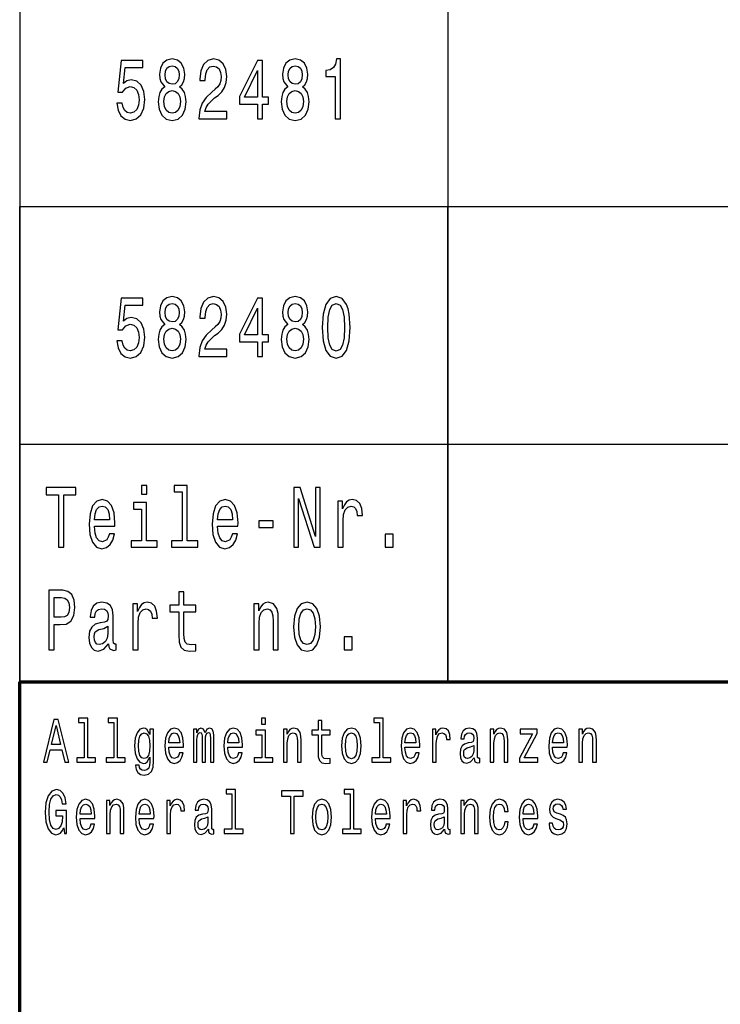
# Model space of a CAD drawing. Extents: x 0 to 420, y 0 to 297.
# Drawn here: x 235 to 264, y 41 to 83 of the extents above; entities that cross this region are included whole.
import ezdxf

# ---------------------------------------------------------------- set-up
doc = ezdxf.new("R2010")
doc.units = 0

msp = doc.modelspace()

# ---------------------------------------------------------------- linework, layer by layer
at = {"color": 7, "lineweight": 25}
for p, q in [((235, 165), (235, 55)), ((253, 165), (253, 55)), ((235, 75), (415, 75)), ((235, 75), (415, 75)), ((235, 55), (235, 75)), ((253, 55), (253, 75)), ((235, 65), (415, 65)), ((235, 65), (415, 65)), ((235, 55), (415, 55))]:
    msp.add_line(p, q, dxfattribs=at)
at = {"color": 7, "lineweight": 70}
for p, q in [((235, 55), (415, 55)), ((235, 5), (235, 55))]:
    msp.add_line(p, q, dxfattribs=at)
at = {"color": 7, "lineweight": 25}
for points in [[(241.109, 80.038), (240.984, 79.937), (240.899, 79.797), (240.845, 79.62), (240.828, 79.407), (240.867, 79.087), (240.979, 78.838), (241.163, 78.68), (241.413, 78.619), (241.66, 78.68), (241.844, 78.838), (241.957, 79.087), (241.998, 79.407), (241.979, 79.62), (241.927, 79.797), (241.839, 79.937), (241.717, 80.038), (241.815, 80.124), (241.883, 80.243), (241.925, 80.387), (241.94, 80.564), (241.9, 80.82), (241.798, 81.025), (241.631, 81.158), (241.413, 81.209), (241.193, 81.158), (241.026, 81.025), (240.921, 80.82), (240.884, 80.564), (240.896, 80.387), (240.938, 80.243)], [(242.54, 78.691), (243.708, 78.691), (243.708, 79), (242.785, 79), (242.836, 79.17), (242.925, 79.31), (243.196, 79.566), (243.341, 79.674), (243.503, 79.829), (243.618, 80.009), (243.684, 80.222), (243.708, 80.463), (243.667, 80.766), (243.552, 81.003), (243.375, 81.155), (243.147, 81.209), (242.912, 81.147), (242.733, 80.978), (242.618, 80.708), (242.579, 80.351), (242.579, 80.301), (242.802, 80.301), (242.802, 80.33), (242.824, 80.575), (242.89, 80.755), (242.996, 80.87), (243.135, 80.91), (243.277, 80.874), (243.383, 80.784), (243.451, 80.643), (243.476, 80.467), (243.459, 80.301), (243.412, 80.16), (243.334, 80.038), (243.226, 79.93), (243.081, 79.815), (242.841, 79.591), (242.672, 79.353), (242.572, 79.065), (242.54, 78.701)], [(246.283, 80.038), (246.158, 79.937), (246.073, 79.797), (246.019, 79.62), (246.001, 79.407), (246.041, 79.087), (246.153, 78.838), (246.337, 78.68), (246.587, 78.619), (246.834, 78.68), (247.018, 78.838), (247.131, 79.087), (247.172, 79.407), (247.153, 79.62), (247.101, 79.797), (247.013, 79.937), (246.891, 80.038), (246.989, 80.124), (247.057, 80.243), (247.099, 80.387), (247.114, 80.564), (247.074, 80.82), (246.972, 81.025), (246.805, 81.158), (246.587, 81.209), (246.366, 81.158), (246.2, 81.025), (246.095, 80.82), (246.058, 80.564), (246.07, 80.387), (246.112, 80.243)], [(248.267, 78.691), (248.49, 78.691), (248.49, 81.209), (248.324, 81.209), (248.28, 80.989), (248.192, 80.841), (248.057, 80.755), (247.871, 80.726), (247.871, 80.47), (248.267, 80.47)], [(239.081, 79.343), (239.135, 79.047), (239.255, 78.817), (239.431, 78.673), (239.657, 78.619), (239.904, 78.683), (240.097, 78.86), (240.22, 79.141), (240.266, 79.501), (240.225, 79.836), (240.107, 80.099), (239.924, 80.268), (239.686, 80.33), (239.502, 80.286), (239.36, 80.168), (239.429, 80.841), (240.173, 80.841), (240.173, 81.137), (239.265, 81.137), (239.13, 79.811), (239.326, 79.811), (239.468, 79.98), (239.649, 80.041), (239.806, 80.002), (239.926, 79.887), (240.002, 79.71), (240.029, 79.483), (240.002, 79.256), (239.924, 79.08), (239.804, 78.968), (239.649, 78.928), (239.519, 78.954), (239.419, 79.036), (239.345, 79.166), (239.309, 79.343)], [(241.117, 80.535), (241.136, 80.694), (241.195, 80.816), (241.288, 80.892), (241.413, 80.92), (241.536, 80.892), (241.629, 80.816), (241.687, 80.694), (241.709, 80.535), (241.687, 80.373), (241.629, 80.247), (241.536, 80.164), (241.413, 80.139), (241.288, 80.168), (241.195, 80.247), (241.136, 80.373)], [(244.997, 78.691), (245.217, 78.691), (245.217, 79.31), (245.46, 79.31), (245.46, 79.598), (245.217, 79.598), (245.217, 81.137), (244.995, 81.137), (244.25, 79.627), (244.25, 79.31), (244.997, 79.31)], [(246.291, 80.535), (246.31, 80.694), (246.369, 80.816), (246.462, 80.892), (246.587, 80.92), (246.709, 80.892), (246.803, 80.816), (246.861, 80.694), (246.883, 80.535), (246.861, 80.373), (246.803, 80.247), (246.709, 80.164), (246.587, 80.139), (246.462, 80.168), (246.369, 80.247), (246.31, 80.373)], [(244.456, 79.598), (244.997, 80.719), (244.997, 79.598)], [(241.063, 79.415), (241.085, 79.606), (241.156, 79.75), (241.266, 79.843), (241.413, 79.876), (241.558, 79.843), (241.668, 79.75), (241.739, 79.606), (241.763, 79.415), (241.739, 79.209), (241.668, 79.054), (241.558, 78.954), (241.413, 78.921), (241.266, 78.954), (241.156, 79.054), (241.085, 79.209)], [(246.237, 79.415), (246.259, 79.606), (246.33, 79.75), (246.44, 79.843), (246.587, 79.876), (246.731, 79.843), (246.842, 79.75), (246.913, 79.606), (246.937, 79.415), (246.913, 79.209), (246.842, 79.054), (246.731, 78.954), (246.587, 78.921), (246.44, 78.954), (246.33, 79.054), (246.259, 79.209)], [(239.081, 69.343), (239.135, 69.047), (239.255, 68.817), (239.431, 68.673), (239.657, 68.619), (239.904, 68.683), (240.097, 68.86), (240.22, 69.141), (240.266, 69.501), (240.225, 69.836), (240.107, 70.099), (239.924, 70.268), (239.686, 70.33), (239.502, 70.286), (239.36, 70.168), (239.429, 70.841), (240.173, 70.841), (240.173, 71.137), (239.265, 71.137), (239.13, 69.811), (239.326, 69.811), (239.468, 69.98), (239.649, 70.041), (239.806, 70.002), (239.926, 69.887), (240.002, 69.71), (240.029, 69.483), (240.002, 69.256), (239.924, 69.08), (239.804, 68.968), (239.649, 68.928), (239.519, 68.954), (239.419, 69.036), (239.345, 69.166), (239.309, 69.343)], [(241.109, 70.038), (240.984, 69.937), (240.899, 69.796), (240.845, 69.62), (240.828, 69.407), (240.867, 69.087), (240.979, 68.838), (241.163, 68.68), (241.413, 68.619), (241.66, 68.68), (241.844, 68.838), (241.957, 69.087), (241.998, 69.407), (241.979, 69.62), (241.927, 69.796), (241.839, 69.937), (241.717, 70.038), (241.815, 70.124), (241.883, 70.243), (241.925, 70.387), (241.94, 70.564), (241.9, 70.82), (241.798, 71.025), (241.631, 71.158), (241.413, 71.209), (241.193, 71.158), (241.026, 71.025), (240.921, 70.82), (240.884, 70.564), (240.896, 70.387), (240.938, 70.243)], [(241.117, 70.535), (241.136, 70.693), (241.195, 70.816), (241.288, 70.892), (241.413, 70.92), (241.536, 70.892), (241.629, 70.816), (241.687, 70.693), (241.709, 70.535), (241.687, 70.373), (241.629, 70.247), (241.536, 70.164), (241.413, 70.139), (241.288, 70.168), (241.195, 70.247), (241.136, 70.373)], [(242.54, 68.691), (243.708, 68.691), (243.708, 69), (242.785, 69), (242.836, 69.17), (242.925, 69.31), (243.196, 69.566), (243.341, 69.674), (243.503, 69.829), (243.618, 70.009), (243.684, 70.222), (243.708, 70.463), (243.667, 70.765), (243.552, 71.003), (243.375, 71.155), (243.147, 71.209), (242.912, 71.147), (242.734, 70.978), (242.618, 70.708), (242.579, 70.351), (242.579, 70.301), (242.802, 70.301), (242.802, 70.33), (242.824, 70.575), (242.89, 70.755), (242.996, 70.87), (243.135, 70.91), (243.277, 70.874), (243.383, 70.784), (243.451, 70.643), (243.476, 70.466), (243.459, 70.301), (243.412, 70.16), (243.334, 70.038), (243.226, 69.93), (243.081, 69.814), (242.841, 69.591), (242.672, 69.353), (242.572, 69.065), (242.54, 68.701)], [(244.997, 68.691), (245.217, 68.691), (245.217, 69.31), (245.46, 69.31), (245.46, 69.598), (245.217, 69.598), (245.217, 71.137), (244.995, 71.137), (244.25, 69.627), (244.25, 69.31), (244.997, 69.31)], [(246.283, 70.038), (246.158, 69.937), (246.073, 69.796), (246.019, 69.62), (246.002, 69.407), (246.041, 69.087), (246.153, 68.838), (246.337, 68.68), (246.587, 68.619), (246.834, 68.68), (247.018, 68.838), (247.131, 69.087), (247.172, 69.407), (247.153, 69.62), (247.101, 69.796), (247.013, 69.937), (246.891, 70.038), (246.989, 70.124), (247.057, 70.243), (247.099, 70.387), (247.114, 70.564), (247.074, 70.82), (246.972, 71.025), (246.805, 71.158), (246.587, 71.209), (246.367, 71.158), (246.2, 71.025), (246.095, 70.82), (246.058, 70.564), (246.07, 70.387), (246.112, 70.243)], [(246.291, 70.535), (246.31, 70.693), (246.369, 70.816), (246.462, 70.892), (246.587, 70.92), (246.709, 70.892), (246.803, 70.816), (246.861, 70.693), (246.883, 70.535), (246.861, 70.373), (246.803, 70.247), (246.709, 70.164), (246.587, 70.139), (246.462, 70.168), (246.369, 70.247), (246.31, 70.373)], [(247.721, 69.912), (247.758, 69.346), (247.873, 68.943), (248.057, 68.698), (248.312, 68.619), (248.564, 68.698), (248.748, 68.943), (248.86, 69.346), (248.899, 69.912), (248.86, 70.474), (248.814, 70.697), (248.748, 70.881), (248.564, 71.126), (248.312, 71.209), (248.057, 71.126), (247.873, 70.877), (247.758, 70.474)], [(247.956, 69.912), (247.976, 70.348), (248.037, 70.661), (248.147, 70.845), (248.312, 70.91), (248.473, 70.845), (248.583, 70.661), (248.645, 70.348), (248.664, 69.912), (248.645, 69.472), (248.583, 69.159), (248.473, 68.975), (248.312, 68.914), (248.147, 68.975), (248.037, 69.159), (247.976, 69.472)], [(244.456, 69.598), (244.997, 70.719), (244.997, 69.598)], [(241.063, 69.415), (241.085, 69.606), (241.156, 69.75), (241.266, 69.843), (241.413, 69.876), (241.558, 69.843), (241.668, 69.75), (241.739, 69.606), (241.763, 69.415), (241.739, 69.209), (241.668, 69.054), (241.558, 68.954), (241.413, 68.921), (241.266, 68.954), (241.156, 69.054), (241.085, 69.209)], [(246.237, 69.415), (246.259, 69.606), (246.33, 69.75), (246.44, 69.843), (246.587, 69.876), (246.731, 69.843), (246.842, 69.75), (246.913, 69.606), (246.937, 69.415), (246.913, 69.209), (246.842, 69.054), (246.731, 68.954), (246.587, 68.921), (246.44, 68.954), (246.33, 69.054), (246.259, 69.209)], [(236.625, 60.669), (236.85, 60.669), (236.85, 62.867), (237.364, 62.867), (237.364, 63.169), (236.108, 63.169), (236.108, 62.867), (236.625, 62.867)], [(240.346, 63.256), (240.118, 63.256), (240.118, 62.896), (240.346, 62.896)], [(241.833, 62.989), (241.833, 60.936), (241.389, 60.936), (241.389, 60.669), (242.489, 60.669), (242.489, 60.936), (242.048, 60.936), (242.048, 63.256), (241.495, 63.256), (241.495, 62.989)], [(246.527, 60.669), (246.73, 60.669), (246.73, 62.719), (247.382, 60.669), (247.644, 60.669), (247.644, 63.169), (247.438, 63.169), (247.438, 61.12), (246.794, 63.169), (246.527, 63.169)], [(238.143, 61.545), (239.006, 61.545), (239.008, 61.692), (238.969, 62.107), (238.861, 62.416), (238.69, 62.604), (238.462, 62.672), (238.239, 62.6), (238.068, 62.398), (237.957, 62.071), (237.918, 61.638), (237.955, 61.195), (238.065, 60.871), (238.234, 60.669), (238.455, 60.601), (238.646, 60.648), (238.802, 60.77), (238.918, 60.965), (238.984, 61.224), (238.771, 61.224), (238.727, 61.08), (238.663, 60.972), (238.482, 60.886), (238.342, 60.925), (238.237, 61.051), (238.168, 61.257), (238.143, 61.534)], [(243.317, 61.545), (244.18, 61.545), (244.182, 61.692), (244.143, 62.107), (244.035, 62.416), (243.864, 62.604), (243.636, 62.672), (243.413, 62.6), (243.241, 62.398), (243.131, 62.071), (243.092, 61.638), (243.129, 61.195), (243.239, 60.871), (243.408, 60.669), (243.629, 60.601), (243.82, 60.648), (243.976, 60.77), (244.091, 60.965), (244.158, 61.224), (243.945, 61.224), (243.9, 61.08), (243.837, 60.972), (243.655, 60.886), (243.516, 60.925), (243.411, 61.051), (243.342, 61.257), (243.317, 61.534)], [(248.384, 60.669), (248.599, 60.669), (248.599, 61.775), (248.621, 62.042), (248.687, 62.233), (248.795, 62.348), (248.94, 62.388), (249.047, 62.362), (249.128, 62.29), (249.177, 62.168), (249.194, 62.002), (249.412, 62.002), (249.383, 62.294), (249.302, 62.503), (249.167, 62.629), (248.984, 62.672), (248.859, 62.643), (248.751, 62.571), (248.655, 62.449), (248.58, 62.283), (248.58, 62.604), (248.384, 62.604)], [(238.143, 61.811), (238.17, 62.06), (238.237, 62.244), (238.337, 62.355), (238.469, 62.395), (238.599, 62.355), (238.7, 62.244), (238.761, 62.06), (238.783, 61.811)], [(240.338, 60.936), (240.338, 62.539), (239.785, 62.539), (239.785, 62.269), (240.123, 62.269), (240.123, 60.936), (239.682, 60.936), (239.682, 60.669), (240.784, 60.669), (240.784, 60.936)], [(243.317, 61.811), (243.344, 62.06), (243.411, 62.244), (243.511, 62.355), (243.643, 62.395), (243.773, 62.355), (243.873, 62.244), (243.935, 62.06), (243.957, 61.811)], [(245.064, 61.494), (245.657, 61.494), (245.657, 61.779), (245.064, 61.779)], [(250.365, 60.669), (250.703, 60.669), (250.703, 61.206), (250.365, 61.206)], [(236.22, 56.35), (236.446, 56.35), (236.446, 57.406), (236.696, 57.406), (236.948, 57.424), (237.149, 57.55), (237.279, 57.795), (237.323, 58.13), (237.288, 58.44), (237.19, 58.666), (237.029, 58.803), (236.808, 58.85), (236.22, 58.85)], [(236.747, 58.544), (236.894, 58.522), (237.002, 58.454), (237.066, 58.328), (237.088, 58.13), (237.063, 57.921), (236.997, 57.795), (236.884, 57.73), (236.73, 57.712), (236.446, 57.712), (236.446, 58.544)], [(241.693, 57.95), (241.693, 56.981), (241.708, 56.667), (241.777, 56.451), (241.914, 56.325), (242.146, 56.282), (242.401, 56.3), (242.401, 56.574), (242.215, 56.552), (242.046, 56.581), (241.955, 56.671), (241.916, 56.822), (241.909, 57.035), (241.909, 57.95), (242.401, 57.95), (242.401, 58.22), (241.909, 58.22), (241.909, 58.785), (241.693, 58.785), (241.693, 58.22), (241.321, 58.22), (241.321, 57.95)], [(238.736, 56.602), (238.736, 56.592), (238.749, 56.469), (238.785, 56.383), (238.94, 56.314), (239.06, 56.343), (239.06, 56.588), (239.008, 56.577), (238.94, 56.624), (238.927, 56.768), (238.927, 57.77), (238.898, 58.025), (238.812, 58.205), (238.663, 58.313), (238.452, 58.353), (238.246, 58.31), (238.095, 58.187), (237.999, 57.996), (237.967, 57.744), (237.967, 57.723), (238.161, 57.723), (238.178, 57.874), (238.232, 57.982), (238.32, 58.047), (238.445, 58.072), (238.565, 58.054), (238.651, 58), (238.702, 57.906), (238.719, 57.777), (238.709, 57.625), (238.67, 57.55), (238.572, 57.514), (238.388, 57.485), (238.178, 57.42), (238.028, 57.305), (237.94, 57.125), (237.913, 56.858), (237.938, 56.62), (238.014, 56.444), (238.136, 56.332), (238.305, 56.293), (238.533, 56.368)], [(239.76, 56.35), (239.976, 56.35), (239.976, 57.456), (239.998, 57.723), (240.064, 57.914), (240.172, 58.029), (240.316, 58.069), (240.424, 58.043), (240.505, 57.971), (240.554, 57.849), (240.571, 57.683), (240.789, 57.683), (240.76, 57.975), (240.679, 58.184), (240.544, 58.31), (240.361, 58.353), (240.236, 58.324), (240.128, 58.252), (240.032, 58.13), (239.956, 57.964), (239.956, 58.285), (239.76, 58.285)], [(244.853, 56.35), (245.069, 56.35), (245.069, 57.467), (245.091, 57.723), (245.162, 57.91), (245.272, 58.025), (245.419, 58.069), (245.537, 58.032), (245.61, 57.935), (245.647, 57.773), (245.659, 57.557), (245.659, 56.35), (245.875, 56.35), (245.875, 57.622), (245.865, 57.878), (245.821, 58.09), (245.676, 58.285), (245.451, 58.353), (245.326, 58.328), (245.221, 58.259), (245.13, 58.144), (245.059, 57.989), (245.059, 58.285), (244.853, 58.285)], [(246.514, 57.316), (246.554, 56.876), (246.666, 56.552), (246.845, 56.35), (247.085, 56.282), (247.323, 56.35), (247.502, 56.548), (247.614, 56.873), (247.656, 57.316), (247.614, 57.755), (247.502, 58.083), (247.323, 58.281), (247.085, 58.353), (246.845, 58.281), (246.666, 58.079), (246.554, 57.755)], [(246.735, 57.319), (246.757, 57.643), (246.825, 57.878), (246.936, 58.022), (247.085, 58.072), (247.232, 58.022), (247.342, 57.881), (247.411, 57.643), (247.435, 57.319), (247.411, 56.991), (247.342, 56.754), (247.232, 56.61), (247.085, 56.563), (246.936, 56.61), (246.825, 56.754), (246.757, 56.991)], [(238.712, 57.027), (238.682, 56.84), (238.604, 56.696), (238.486, 56.602), (238.342, 56.57), (238.249, 56.588), (238.183, 56.646), (238.141, 56.746), (238.129, 56.887), (238.139, 57.013), (238.178, 57.103), (238.335, 57.204), (238.533, 57.247), (238.712, 57.334)], [(248.641, 56.35), (248.979, 56.35), (248.979, 56.887), (248.641, 56.887)], [(237.716, 53.282), (237.716, 51.804), (237.397, 51.804), (237.397, 51.612), (238.189, 51.612), (238.189, 51.804), (237.871, 51.804), (237.871, 53.474), (237.473, 53.474), (237.473, 53.282)], [(238.958, 53.282), (238.958, 51.804), (238.639, 51.804), (238.639, 51.612), (239.431, 51.612), (239.431, 51.804), (239.113, 51.804), (239.113, 53.474), (238.715, 53.474), (238.715, 53.282)], [(245.338, 53.474), (245.174, 53.474), (245.174, 53.215), (245.338, 53.215)], [(250.134, 53.282), (250.134, 51.804), (249.814, 51.804), (249.814, 51.612), (250.606, 51.612), (250.606, 51.804), (250.289, 51.804), (250.289, 53.474), (249.89, 53.474), (249.89, 53.282)], [(235.995, 51.612), (236.157, 51.612), (236.286, 52.141), (236.774, 52.141), (236.903, 51.612), (237.069, 51.612), (236.621, 53.415), (236.441, 53.415)], [(236.342, 52.362), (236.531, 53.155), (236.72, 52.362)], [(240.628, 51.674), (240.628, 53.005), (240.48, 53.005), (240.48, 52.779), (240.358, 52.984), (240.284, 53.036), (240.201, 53.054), (240.051, 53.002), (239.935, 52.857), (239.859, 52.624), (239.833, 52.31), (239.859, 51.993), (239.935, 51.76), (240.051, 51.612), (240.201, 51.563), (240.286, 51.581), (240.357, 51.628), (240.48, 51.825), (240.48, 51.628), (240.466, 51.472), (240.427, 51.361), (240.353, 51.296), (240.242, 51.272), (240.145, 51.288), (240.076, 51.327), (240.036, 51.394), (240.023, 51.485), (239.873, 51.485), (239.873, 51.475), (239.896, 51.309), (239.967, 51.184), (240.08, 51.104), (240.233, 51.075), (240.417, 51.114), (240.538, 51.223), (240.607, 51.412)], [(241.269, 52.242), (241.889, 52.242), (241.891, 52.349), (241.863, 52.647), (241.785, 52.87), (241.662, 53.005), (241.498, 53.054), (241.337, 53.002), (241.214, 52.857), (241.135, 52.621), (241.106, 52.31), (241.133, 51.991), (241.212, 51.757), (241.334, 51.612), (241.493, 51.563), (241.63, 51.597), (241.743, 51.685), (241.826, 51.825), (241.874, 52.012), (241.72, 52.012), (241.688, 51.908), (241.642, 51.83), (241.512, 51.768), (241.411, 51.796), (241.336, 51.887), (241.286, 52.035), (241.269, 52.235)], [(242.313, 51.612), (242.456, 51.612), (242.456, 52.543), (242.464, 52.683), (242.491, 52.784), (242.531, 52.844), (242.584, 52.867), (242.627, 52.847), (242.655, 52.795), (242.669, 52.707), (242.674, 52.59), (242.674, 51.612), (242.808, 51.612), (242.808, 52.543), (242.817, 52.681), (242.844, 52.782), (242.886, 52.844), (242.939, 52.867), (242.981, 52.847), (243.009, 52.795), (243.027, 52.59), (243.027, 51.612), (243.17, 51.612), (243.17, 52.574), (243.161, 52.774), (243.133, 52.927), (243.076, 53.02), (242.985, 53.054), (242.877, 53.002), (242.794, 52.852), (242.729, 53), (242.62, 53.054), (242.519, 53.002), (242.45, 52.857), (242.45, 53.005), (242.313, 53.005)], [(243.752, 52.242), (244.373, 52.242), (244.375, 52.349), (244.346, 52.647), (244.269, 52.87), (244.145, 53.005), (243.981, 53.054), (243.821, 53.002), (243.697, 52.857), (243.618, 52.621), (243.59, 52.31), (243.616, 51.991), (243.696, 51.757), (243.817, 51.612), (243.976, 51.563), (244.114, 51.597), (244.226, 51.685), (244.309, 51.825), (244.357, 52.012), (244.204, 52.012), (244.172, 51.908), (244.126, 51.83), (243.995, 51.768), (243.895, 51.796), (243.819, 51.887), (243.77, 52.035), (243.752, 52.235)], [(246.1, 51.612), (246.255, 51.612), (246.255, 52.416), (246.271, 52.6), (246.322, 52.735), (246.401, 52.818), (246.507, 52.849), (246.592, 52.823), (246.645, 52.753), (246.671, 52.637), (246.68, 52.481), (246.68, 51.612), (246.835, 51.612), (246.835, 52.528), (246.828, 52.712), (246.796, 52.865), (246.692, 53.005), (246.53, 53.054), (246.44, 53.036), (246.364, 52.987), (246.299, 52.904), (246.248, 52.792), (246.248, 53.005), (246.1, 53.005)], [(247.55, 52.764), (247.55, 52.066), (247.56, 51.84), (247.61, 51.685), (247.708, 51.594), (247.876, 51.563), (248.059, 51.576), (248.059, 51.773), (247.925, 51.757), (247.804, 51.778), (247.738, 51.843), (247.71, 51.952), (247.705, 52.105), (247.705, 52.764), (248.059, 52.764), (248.059, 52.958), (247.705, 52.958), (247.705, 53.365), (247.55, 53.365), (247.55, 52.958), (247.281, 52.958), (247.281, 52.764)], [(248.537, 52.307), (248.566, 51.991), (248.647, 51.757), (248.775, 51.612), (248.948, 51.563), (249.119, 51.612), (249.248, 51.755), (249.329, 51.988), (249.359, 52.307), (249.329, 52.624), (249.248, 52.86), (249.119, 53.002), (248.948, 53.054), (248.775, 53.002), (248.647, 52.857), (248.566, 52.624)], [(251.202, 52.242), (251.823, 52.242), (251.825, 52.349), (251.797, 52.647), (251.719, 52.87), (251.596, 53.005), (251.432, 53.054), (251.271, 53.002), (251.148, 52.857), (251.068, 52.621), (251.04, 52.31), (251.067, 51.991), (251.146, 51.757), (251.268, 51.612), (251.426, 51.563), (251.564, 51.597), (251.677, 51.685), (251.76, 51.825), (251.807, 52.012), (251.654, 52.012), (251.622, 51.908), (251.576, 51.83), (251.446, 51.768), (251.345, 51.796), (251.27, 51.887), (251.22, 52.035), (251.202, 52.235)], [(252.367, 51.612), (252.522, 51.612), (252.522, 52.408), (252.538, 52.6), (252.585, 52.738), (252.663, 52.821), (252.767, 52.849), (252.845, 52.831), (252.903, 52.779), (252.938, 52.691), (252.95, 52.572), (253.107, 52.572), (253.086, 52.782), (253.028, 52.932), (252.931, 53.023), (252.799, 53.054), (252.709, 53.033), (252.631, 52.982), (252.562, 52.893), (252.508, 52.774), (252.508, 53.005), (252.367, 53.005)], [(254.113, 51.794), (254.113, 51.786), (254.122, 51.698), (254.148, 51.635), (254.259, 51.586), (254.346, 51.607), (254.346, 51.783), (254.309, 51.776), (254.259, 51.809), (254.25, 51.913), (254.25, 52.634), (254.229, 52.818), (254.167, 52.948), (254.06, 53.026), (253.908, 53.054), (253.76, 53.023), (253.651, 52.935), (253.582, 52.797), (253.559, 52.616), (253.559, 52.6), (253.698, 52.6), (253.711, 52.709), (253.749, 52.787), (253.813, 52.834), (253.903, 52.852), (253.989, 52.839), (254.051, 52.8), (254.088, 52.733), (254.1, 52.639), (254.093, 52.53), (254.065, 52.476), (253.995, 52.45), (253.862, 52.429), (253.711, 52.382), (253.603, 52.299), (253.54, 52.17), (253.52, 51.978), (253.538, 51.807), (253.592, 51.68), (253.681, 51.599), (253.802, 51.571), (253.966, 51.625)], [(254.792, 51.612), (254.947, 51.612), (254.947, 52.416), (254.963, 52.6), (255.014, 52.735), (255.093, 52.818), (255.199, 52.849), (255.284, 52.823), (255.337, 52.753), (255.363, 52.637), (255.372, 52.481), (255.372, 51.612), (255.527, 51.612), (255.527, 52.528), (255.52, 52.712), (255.489, 52.865), (255.384, 53.005), (255.222, 53.054), (255.132, 53.036), (255.056, 52.987), (254.991, 52.904), (254.94, 52.792), (254.94, 53.005), (254.792, 53.005)], [(257.411, 52.242), (258.032, 52.242), (258.034, 52.349), (258.006, 52.647), (257.928, 52.87), (257.804, 53.005), (257.64, 53.054), (257.48, 53.002), (257.357, 52.857), (257.277, 52.621), (257.249, 52.31), (257.275, 51.991), (257.355, 51.757), (257.476, 51.612), (257.635, 51.563), (257.773, 51.597), (257.886, 51.685), (257.969, 51.825), (258.016, 52.012), (257.863, 52.012), (257.831, 51.908), (257.785, 51.83), (257.655, 51.768), (257.554, 51.796), (257.478, 51.887), (257.429, 52.035), (257.411, 52.235)], [(258.517, 51.612), (258.672, 51.612), (258.672, 52.416), (258.688, 52.6), (258.739, 52.735), (258.819, 52.818), (258.925, 52.849), (259.009, 52.823), (259.062, 52.753), (259.089, 52.637), (259.097, 52.481), (259.097, 51.612), (259.253, 51.612), (259.253, 52.528), (259.246, 52.712), (259.214, 52.865), (259.11, 53.005), (258.947, 53.054), (258.858, 53.036), (258.782, 52.987), (258.716, 52.904), (258.665, 52.792), (258.665, 53.005), (258.517, 53.005)], [(239.993, 52.31), (240.009, 52.541), (240.057, 52.712), (240.131, 52.813), (240.23, 52.849), (240.334, 52.813), (240.411, 52.712), (240.459, 52.541), (240.477, 52.31), (240.459, 52.074), (240.411, 51.905), (240.334, 51.801), (240.23, 51.768), (240.131, 51.801), (240.057, 51.905), (240.009, 52.076)], [(241.269, 52.434), (241.288, 52.613), (241.336, 52.746), (241.408, 52.826), (241.503, 52.854), (241.597, 52.826), (241.669, 52.746), (241.713, 52.613), (241.729, 52.434)], [(243.752, 52.434), (243.771, 52.613), (243.819, 52.746), (243.891, 52.826), (243.987, 52.854), (244.08, 52.826), (244.152, 52.746), (244.196, 52.613), (244.212, 52.434)], [(245.332, 51.804), (245.332, 52.958), (244.934, 52.958), (244.934, 52.764), (245.177, 52.764), (245.177, 51.804), (244.86, 51.804), (244.86, 51.612), (245.653, 51.612), (245.653, 51.804)], [(248.696, 52.31), (248.712, 52.543), (248.761, 52.712), (248.841, 52.816), (248.948, 52.852), (249.054, 52.816), (249.133, 52.714), (249.183, 52.543), (249.2, 52.31), (249.183, 52.074), (249.133, 51.903), (249.054, 51.799), (248.948, 51.765), (248.841, 51.799), (248.761, 51.903), (248.712, 52.074)], [(251.202, 52.434), (251.222, 52.613), (251.27, 52.746), (251.342, 52.826), (251.437, 52.854), (251.531, 52.826), (251.603, 52.746), (251.647, 52.613), (251.663, 52.434)], [(256.573, 52.813), (256.021, 51.786), (256.021, 51.612), (256.788, 51.612), (256.788, 51.804), (256.217, 51.804), (256.764, 52.829), (256.764, 53.005), (256.048, 53.005), (256.048, 52.813)], [(257.411, 52.434), (257.431, 52.613), (257.478, 52.746), (257.551, 52.826), (257.646, 52.854), (257.739, 52.826), (257.812, 52.746), (257.856, 52.613), (257.871, 52.434)], [(254.095, 52.1), (254.074, 51.965), (254.018, 51.861), (253.933, 51.794), (253.829, 51.77), (253.762, 51.783), (253.714, 51.825), (253.684, 51.897), (253.675, 51.999), (253.682, 52.089), (253.711, 52.154), (253.824, 52.227), (253.966, 52.258), (254.095, 52.32)], [(236.854, 48.853), (236.884, 48.612), (236.972, 48.612), (236.972, 49.585), (236.526, 49.585), (236.526, 49.364), (236.801, 49.364), (236.801, 49.349), (236.78, 49.11), (236.723, 48.934), (236.637, 48.822), (236.529, 48.786), (236.409, 48.833), (236.316, 48.973), (236.256, 49.203), (236.235, 49.52), (236.254, 49.834), (236.314, 50.065), (236.409, 50.205), (236.538, 50.254), (236.626, 50.228), (236.698, 50.155), (236.751, 50.033), (236.781, 49.87), (236.956, 49.87), (236.91, 50.119), (236.824, 50.306), (236.702, 50.42), (236.549, 50.461), (236.347, 50.397), (236.196, 50.207), (236.099, 49.909), (236.065, 49.512), (236.099, 49.113), (236.196, 48.814), (236.339, 48.625), (236.519, 48.563), (236.619, 48.584), (236.709, 48.635), (236.787, 48.726)], [(243.925, 50.282), (243.925, 48.804), (243.606, 48.804), (243.606, 48.612), (244.398, 48.612), (244.398, 48.804), (244.08, 48.804), (244.08, 50.474), (243.681, 50.474), (243.681, 50.282)], [(246.384, 48.612), (246.546, 48.612), (246.546, 50.194), (246.916, 50.194), (246.916, 50.412), (246.012, 50.412), (246.012, 50.194), (246.384, 50.194)], [(248.892, 50.282), (248.892, 48.804), (248.573, 48.804), (248.573, 48.612), (249.365, 48.612), (249.365, 48.804), (249.047, 48.804), (249.047, 50.474), (248.648, 50.474), (248.648, 50.282)], [(237.543, 49.242), (238.164, 49.242), (238.166, 49.349), (238.138, 49.647), (238.06, 49.87), (237.937, 50.005), (237.773, 50.054), (237.612, 50.002), (237.489, 49.857), (237.409, 49.621), (237.381, 49.31), (237.408, 48.991), (237.487, 48.757), (237.609, 48.612), (237.767, 48.563), (237.905, 48.597), (238.018, 48.685), (238.101, 48.825), (238.148, 49.012), (237.995, 49.012), (237.963, 48.908), (237.917, 48.83), (237.787, 48.768), (237.686, 48.796), (237.61, 48.887), (237.561, 49.035), (237.543, 49.235)], [(237.543, 49.434), (237.563, 49.613), (237.61, 49.746), (237.683, 49.826), (237.778, 49.854), (237.871, 49.826), (237.944, 49.746), (237.988, 49.613), (238.004, 49.434)], [(238.649, 48.612), (238.804, 48.612), (238.804, 49.416), (238.82, 49.6), (238.871, 49.735), (238.951, 49.818), (239.057, 49.849), (239.141, 49.823), (239.194, 49.753), (239.221, 49.637), (239.23, 49.481), (239.23, 48.612), (239.385, 48.612), (239.385, 49.528), (239.378, 49.712), (239.346, 49.865), (239.242, 50.005), (239.08, 50.054), (238.99, 50.036), (238.914, 49.987), (238.849, 49.904), (238.797, 49.792), (238.797, 50.005), (238.649, 50.005)], [(240.027, 49.242), (240.648, 49.242), (240.649, 49.349), (240.621, 49.647), (240.544, 49.87), (240.42, 50.005), (240.256, 50.054), (240.096, 50.002), (239.972, 49.857), (239.893, 49.621), (239.865, 49.31), (239.891, 48.991), (239.97, 48.757), (240.092, 48.612), (240.251, 48.563), (240.388, 48.597), (240.501, 48.685), (240.584, 48.825), (240.632, 49.012), (240.478, 49.012), (240.447, 48.908), (240.401, 48.83), (240.27, 48.768), (240.17, 48.796), (240.094, 48.887), (240.044, 49.035), (240.027, 49.235)], [(240.027, 49.434), (240.046, 49.613), (240.094, 49.746), (240.166, 49.826), (240.261, 49.854), (240.355, 49.826), (240.427, 49.746), (240.471, 49.613), (240.487, 49.434)], [(241.191, 48.612), (241.346, 48.612), (241.346, 49.408), (241.362, 49.6), (241.41, 49.738), (241.487, 49.821), (241.591, 49.849), (241.669, 49.831), (241.727, 49.779), (241.762, 49.691), (241.775, 49.572), (241.932, 49.572), (241.911, 49.782), (241.852, 49.932), (241.755, 50.023), (241.623, 50.054), (241.533, 50.033), (241.456, 49.982), (241.387, 49.893), (241.332, 49.774), (241.332, 50.005), (241.191, 50.005)], [(242.937, 48.794), (242.937, 48.786), (242.946, 48.698), (242.972, 48.635), (243.083, 48.586), (243.17, 48.607), (243.17, 48.783), (243.133, 48.776), (243.083, 48.809), (243.075, 48.913), (243.075, 49.634), (243.054, 49.818), (242.992, 49.948), (242.884, 50.026), (242.733, 50.054), (242.584, 50.023), (242.475, 49.935), (242.406, 49.797), (242.383, 49.616), (242.383, 49.6), (242.523, 49.6), (242.535, 49.709), (242.574, 49.787), (242.637, 49.834), (242.727, 49.852), (242.814, 49.839), (242.875, 49.8), (242.912, 49.733), (242.925, 49.639), (242.918, 49.53), (242.889, 49.476), (242.819, 49.45), (242.687, 49.429), (242.535, 49.382), (242.427, 49.299), (242.364, 49.17), (242.345, 48.978), (242.362, 48.807), (242.417, 48.68), (242.505, 48.599), (242.627, 48.571), (242.791, 48.625)], [(247.296, 49.307), (247.324, 48.991), (247.405, 48.757), (247.534, 48.612), (247.707, 48.563), (247.878, 48.612), (248.006, 48.755), (248.087, 48.988), (248.117, 49.307), (248.087, 49.624), (248.006, 49.86), (247.878, 50.002), (247.707, 50.054), (247.534, 50.002), (247.405, 49.857), (247.324, 49.624)], [(247.454, 49.31), (247.47, 49.543), (247.52, 49.712), (247.599, 49.816), (247.707, 49.852), (247.812, 49.816), (247.892, 49.714), (247.941, 49.543), (247.959, 49.31), (247.941, 49.074), (247.892, 48.903), (247.812, 48.799), (247.707, 48.765), (247.599, 48.799), (247.52, 48.903), (247.47, 49.074)], [(249.961, 49.242), (250.582, 49.242), (250.583, 49.349), (250.555, 49.647), (250.477, 49.87), (250.354, 50.005), (250.19, 50.054), (250.03, 50.002), (249.906, 49.857), (249.827, 49.621), (249.798, 49.31), (249.825, 48.991), (249.904, 48.757), (250.026, 48.612), (250.185, 48.563), (250.322, 48.597), (250.435, 48.685), (250.518, 48.825), (250.566, 49.012), (250.412, 49.012), (250.38, 48.908), (250.335, 48.83), (250.204, 48.768), (250.104, 48.796), (250.028, 48.887), (249.978, 49.035), (249.961, 49.235)], [(249.961, 49.434), (249.98, 49.613), (250.028, 49.746), (250.1, 49.826), (250.195, 49.854), (250.289, 49.826), (250.361, 49.746), (250.405, 49.613), (250.421, 49.434)], [(251.125, 48.612), (251.28, 48.612), (251.28, 49.408), (251.296, 49.6), (251.344, 49.738), (251.421, 49.821), (251.525, 49.849), (251.603, 49.831), (251.661, 49.779), (251.696, 49.691), (251.709, 49.572), (251.866, 49.572), (251.844, 49.782), (251.786, 49.932), (251.689, 50.023), (251.557, 50.054), (251.467, 50.033), (251.389, 49.982), (251.321, 49.893), (251.266, 49.774), (251.266, 50.005), (251.125, 50.005)], [(252.871, 48.794), (252.871, 48.786), (252.88, 48.698), (252.906, 48.635), (253.017, 48.586), (253.104, 48.607), (253.104, 48.783), (253.067, 48.776), (253.017, 48.809), (253.009, 48.913), (253.009, 49.634), (252.987, 49.818), (252.926, 49.948), (252.818, 50.026), (252.666, 50.054), (252.518, 50.023), (252.409, 49.935), (252.34, 49.797), (252.317, 49.616), (252.317, 49.6), (252.457, 49.6), (252.469, 49.709), (252.508, 49.787), (252.571, 49.834), (252.661, 49.852), (252.748, 49.839), (252.809, 49.8), (252.846, 49.733), (252.859, 49.639), (252.852, 49.53), (252.823, 49.476), (252.753, 49.45), (252.621, 49.429), (252.469, 49.382), (252.361, 49.299), (252.298, 49.17), (252.278, 48.978), (252.296, 48.807), (252.351, 48.68), (252.439, 48.599), (252.561, 48.571), (252.725, 48.625)], [(253.55, 48.612), (253.705, 48.612), (253.705, 49.416), (253.721, 49.6), (253.772, 49.735), (253.852, 49.818), (253.958, 49.849), (254.042, 49.823), (254.095, 49.753), (254.122, 49.637), (254.13, 49.481), (254.13, 48.612), (254.286, 48.612), (254.286, 49.528), (254.279, 49.712), (254.247, 49.865), (254.143, 50.005), (253.98, 50.054), (253.891, 50.036), (253.815, 49.987), (253.749, 49.904), (253.698, 49.792), (253.698, 50.005), (253.55, 50.005)], [(255.395, 49.543), (255.549, 49.543), (255.517, 49.751), (255.441, 49.914), (255.323, 50.015), (255.169, 50.054), (255, 50.002), (254.871, 49.857), (254.79, 49.621), (254.762, 49.305), (254.788, 48.991), (254.868, 48.757), (254.993, 48.612), (255.164, 48.563), (255.316, 48.602), (255.434, 48.711), (255.515, 48.882), (255.55, 49.11), (255.402, 49.11), (255.376, 48.965), (255.326, 48.856), (255.256, 48.788), (255.169, 48.768), (255.062, 48.801), (254.984, 48.905), (254.937, 49.074), (254.921, 49.312), (254.937, 49.546), (254.986, 49.714), (255.065, 49.818), (255.169, 49.854), (255.261, 49.831), (255.33, 49.771), (255.376, 49.673)], [(256.169, 49.242), (256.79, 49.242), (256.792, 49.349), (256.764, 49.647), (256.686, 49.87), (256.563, 50.005), (256.399, 50.054), (256.238, 50.002), (256.115, 49.857), (256.035, 49.621), (256.007, 49.31), (256.034, 48.991), (256.113, 48.757), (256.235, 48.612), (256.393, 48.563), (256.531, 48.597), (256.644, 48.685), (256.727, 48.825), (256.774, 49.012), (256.621, 49.012), (256.589, 48.908), (256.543, 48.83), (256.413, 48.768), (256.312, 48.796), (256.236, 48.887), (256.187, 49.035), (256.169, 49.235)], [(256.169, 49.434), (256.189, 49.613), (256.236, 49.746), (256.309, 49.826), (256.404, 49.854), (256.497, 49.826), (256.57, 49.746), (256.614, 49.613), (256.63, 49.434)], [(257.739, 49.424), (257.589, 49.476), (257.478, 49.535), (257.441, 49.657), (257.452, 49.743), (257.489, 49.805), (257.549, 49.844), (257.635, 49.86), (257.718, 49.844), (257.783, 49.797), (257.826, 49.727), (257.843, 49.634), (257.995, 49.634), (257.995, 49.639), (257.969, 49.808), (257.896, 49.94), (257.783, 50.023), (257.635, 50.054), (257.485, 50.023), (257.376, 49.937), (257.307, 49.81), (257.286, 49.65), (257.302, 49.494), (257.351, 49.385), (257.432, 49.307), (257.551, 49.253), (257.723, 49.19), (257.829, 49.126), (257.857, 49.074), (257.868, 48.996), (257.852, 48.9), (257.81, 48.827), (257.741, 48.781), (257.649, 48.765), (257.552, 48.781), (257.482, 48.835), (257.434, 48.923), (257.415, 49.045), (257.265, 49.045), (257.289, 48.838), (257.362, 48.687), (257.476, 48.597), (257.635, 48.563), (257.801, 48.597), (257.923, 48.687), (257.997, 48.833), (258.023, 49.022), (258.004, 49.185), (257.949, 49.297), (257.859, 49.369)], [(242.919, 49.1), (242.898, 48.965), (242.842, 48.861), (242.757, 48.794), (242.653, 48.77), (242.586, 48.783), (242.539, 48.825), (242.509, 48.897), (242.5, 48.999), (242.507, 49.089), (242.535, 49.154), (242.648, 49.227), (242.791, 49.258), (242.919, 49.32)], [(252.853, 49.1), (252.832, 48.965), (252.776, 48.861), (252.691, 48.794), (252.587, 48.77), (252.52, 48.783), (252.472, 48.825), (252.442, 48.897), (252.434, 48.999), (252.441, 49.089), (252.469, 49.154), (252.582, 49.227), (252.725, 49.258), (252.853, 49.32)]]:
    msp.add_lwpolyline(points, close=True, dxfattribs=at)

doc.saveas('drawing.dxf')
